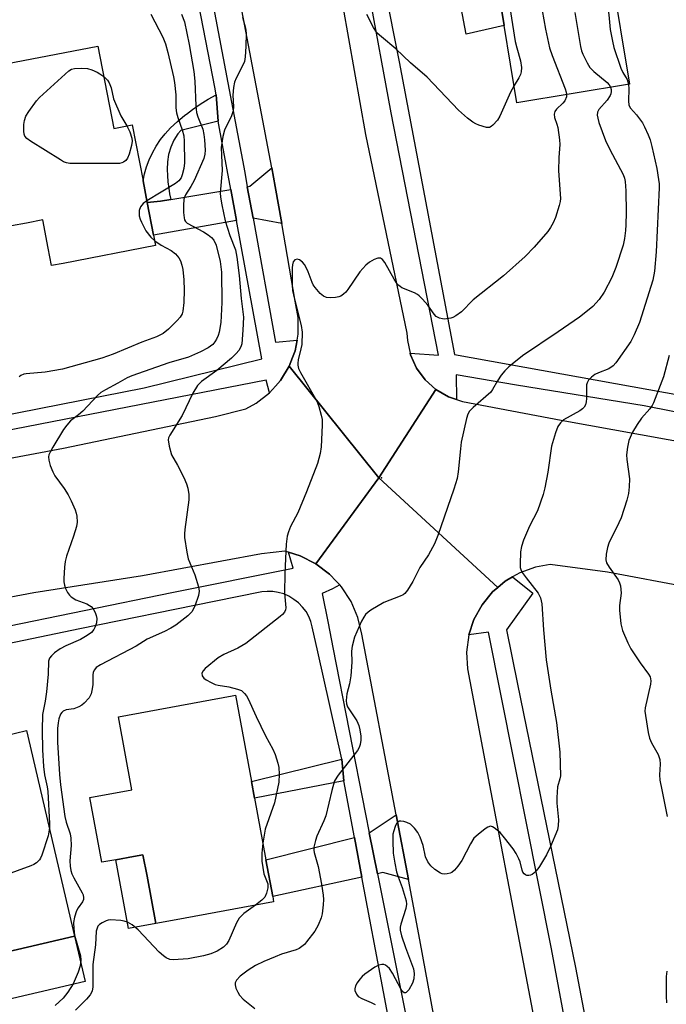
# Model space of a CAD drawing. Units: inches. Extents: x 1315758 to 1321758, y 477449 to 481450.
# Drawn here: x 1317482 to 1317649, y 478036 to 478290 of the extents above; entities that cross this region are included whole.
import ezdxf

# ---------------------------------------------------------------- set-up
doc = ezdxf.new("R2010")
doc.units = ezdxf.units.IN
doc.header["$MEASUREMENT"] = 0
for name, color, linetype in [('BLDG-Footprint', 5, 'Continuous'), ('CULTRL-Pad', 6, 'Continuous'), ('ELEV-Spot Elevation', 7, 'Continuous'), ('TRANS-Driveway', 251, 'Continuous'), ('TRANS-Non Street Sidewalk', 7, 'Continuous'), ('TRANS-Road', 130, 'Continuous'), ('TRANS-Street Sidewalk', 7, 'Continuous'), ('Undefined', 1, 'Continuous')]:
    doc.layers.add(name, color=color, linetype=linetype)

msp = doc.modelspace()

# ---------------------------------------------------------------- linework, layer by layer
at = {"layer": 'BLDG-Footprint'}
for points, elevation in [([(1317641.31, 478308.1), (1317633.78, 478306.86), (1317634.58, 478302), (1317639.33, 478273.32), (1317610.28, 478268.52), (1317606.98, 478288.48), (1317603.89, 478307.24), (1317598.43, 478306.34), (1317597.21, 478306.14), (1317595.1, 478318.88), (1317596.26, 478319.07), (1317638.34, 478326.02)], 198.92), ([(1317502.11, 478283.16), (1317506.22, 478261.89), (1317511, 478262.81), (1317513.8, 478248.36), (1317514.89, 478242.73), (1317516.51, 478234.34), (1317517.03, 478231.65), (1317493.17, 478227.03), (1317490.2, 478226.45), (1317489.33, 478230.97), (1317487.91, 478238.26), (1317483.69, 478237.44), (1317479.87, 478236.7), (1317478.22, 478245.24), (1317475.96, 478256.88), (1317474.51, 478264.37), (1317472, 478277.33)], 207.46), ([(1317542.54, 478088.96), (1317545.5, 478073.02), (1317547.25, 478063.56), (1317547.5, 478062.19), (1317522.35, 478057.53), (1317517.08, 478056.56), (1317514.82, 478068.77), (1317513.78, 478074.35), (1317511.37, 478073.91), (1317506.75, 478073.05), (1317503.17, 478072.39), (1317500.07, 478089.11), (1317510.94, 478091.12), (1317507.45, 478109.94), (1317536.81, 478115.38), (1317537.62, 478115.53), (1317541.75, 478093.27)], 200.72), ([(1317469.17, 478047.02), (1317453.78, 478043.43), (1317444.67, 478082.41), (1317446.09, 478082.74), (1317448.29, 478083.25), (1317472.02, 478088.8), (1317468.73, 478102.88), (1317471.31, 478103.48), (1317480.89, 478105.72), (1317483.74, 478106.39), (1317496.14, 478053.32)], 203.76)]:
    msp.add_lwpolyline(points, close=True, dxfattribs=dict(at, elevation=elevation))
at = {"layer": 'CULTRL-Pad'}
for points in [[(1317517.08, 478056.56), (1317510.04, 478055.25), (1317506.75, 478073.05), (1317511.37, 478073.91), (1317513.78, 478074.35), (1317514.82, 478068.77)], [(1317498.87, 478041.6), (1317471.9, 478035.3), (1317469.16, 478047.02), (1317496.13, 478053.32)]]:
    msp.add_lwpolyline(points, close=True, dxfattribs=at)
at = {"layer": 'ELEV-Spot Elevation'}
msp.add_point((1317575.35, 478171.63, 198.6), dxfattribs=at)
at = {"layer": 'TRANS-Driveway'}
for points in [[(1317549.58, 478237.3), (1317542.18, 478238.71), (1317540.7, 478246.84), (1317541.37, 478246.95), (1317547.01, 478251.68), (1317547.92, 478246.87)], [(1317537.89, 478238.14), (1317516.51, 478234.34), (1317514.89, 478242.73), (1317518.33, 478243.13), (1317520.96, 478243.56), (1317536.43, 478246.13)], [(1317582.29, 478067.97), (1317575.65, 478069.71), (1317574.3, 478069.42), (1317572.18, 478079.97), (1317579.11, 478084.63)], [(1317570.29, 478068.55), (1317547.25, 478063.56), (1317545.5, 478073.02), (1317568.38, 478078.77)]]:
    msp.add_lwpolyline(points, close=True, dxfattribs=at)
at = {"layer": 'TRANS-Non Street Sidewalk'}
for points in [[(1317594.25, 478301.68), (1317599.07, 478302.61), (1317598.43, 478306.34), (1317603.88, 478307.24), (1317606.98, 478288.49), (1317597.21, 478286.24)], [(1317533.17, 478263.74), (1317523.51, 478261.38), (1317522.75, 478260.47), (1317521.72, 478258.82), (1317520.93, 478257.05), (1317520.38, 478255.18), (1317520.08, 478253.26), (1317520.05, 478251.32), (1317520.1, 478249.69), (1317520.22, 478248.06), (1317520.41, 478246.47), (1317520.65, 478244.96), (1317520.96, 478243.56), (1317518.33, 478243.13), (1317514.89, 478242.73), (1317513.8, 478248.36), (1317514.15, 478250.15), (1317514.68, 478251.97), (1317515.37, 478253.79), (1317516.22, 478255.58), (1317517.21, 478257.32), (1317518.33, 478258.99), (1317519.51, 478260.49), (1317520.89, 478262), (1317522.69, 478263.69), (1317524.57, 478265.29), (1317524.97, 478265.59), (1317526.53, 478266.78), (1317528.54, 478268.16), (1317530.61, 478269.4), (1317532.7, 478270.52)], [(1317565.65, 478093.4), (1317542.54, 478088.96), (1317541.75, 478093.27), (1317565.11, 478098.98)]]:
    msp.add_lwpolyline(points, close=True, dxfattribs=at)
at = {"layer": 'TRANS-Road'}
for points in [[(1317565.39, 478293.34), (1317571.2, 478260.31), (1317581.92, 478209), (1317582.02, 478207.15), (1317582.73, 478203.85), (1317582.82, 478203.46), (1317584.36, 478200.02), (1317586.58, 478196.96), (1317589.38, 478194.44), (1317574.69, 478171.64), (1317551.53, 478200.46), (1317552.38, 478202.69), (1317553.07, 478204.49), (1317553.57, 478207.21), (1317553.85, 478208.73), (1317553.84, 478213.04), (1317553.05, 478217.28), (1317549.58, 478237.3), (1317547.92, 478246.87), (1317547.01, 478251.68), (1317536.28, 478308.33)], [(1317475.76, 478176.06), (1317493.29, 478179.34), (1317532.48, 478187.47), (1317540.33, 478189.47), (1317543, 478190.93), (1317546.41, 478193.57), (1317547.98, 478195.32), (1317549.28, 478196.78), (1317551.53, 478200.46), (1317574.69, 478171.64), (1317558.35, 478149.49), (1317554.33, 478151.51), (1317551.3, 478152.43), (1317550.38, 478152.72), (1317544.4, 478152.05), (1317513.61, 478146.34), (1317485.56, 478141.93), (1317474.59, 478139.89)], [(1317654.73, 478143.34), (1317633.68, 478147.29), (1317618.86, 478149.26), (1317615.09, 478148.62), (1317611.02, 478147.17), (1317609.15, 478146.09), (1317607.28, 478145.01), (1317605.34, 478143.35), (1317574.69, 478171.64), (1317589.38, 478194.44), (1317592.65, 478192.55), (1317594.67, 478191.9), (1317596.24, 478191.38), (1317621.73, 478186.58), (1317669.82, 478177.82)], [(1317590.32, 478024.74), (1317585.26, 478052.34), (1317582.29, 478067.97), (1317579.11, 478084.63), (1317570.24, 478131.25), (1317569.23, 478135.63), (1317567.47, 478139.76), (1317565.02, 478143.52), (1317564.56, 478144.01), (1317563.75, 478144.88), (1317561.94, 478146.8), (1317558.35, 478149.49), (1317574.69, 478171.64), (1317605.34, 478143.35), (1317604, 478142.21), (1317601.28, 478138.85), (1317599.21, 478135.06), (1317597.92, 478131.1), (1317597.3, 478126.68), (1317597.51, 478122.37), (1317603.18, 478092.29), (1317610.9, 478052.03), (1317622.51, 477990.98)]]:
    msp.add_lwpolyline(points, dxfattribs=at)
at = {"layer": 'TRANS-Street Sidewalk'}
for points in [[(1317526.63, 478321.4), (1317540.05, 478250.47), (1317540.7, 478246.84), (1317542.18, 478238.71), (1317547.98, 478206.66), (1317553.57, 478207.21), (1317553.07, 478204.49), (1317552.38, 478202.69), (1317551.53, 478200.46), (1317549.28, 478196.78), (1317547.98, 478195.32), (1317546.41, 478193.57), (1317545.54, 478196.91), (1317473.91, 478182.93)], [(1317470.76, 478186.39), (1317514.05, 478194.94), (1317544.43, 478202.37), (1317537.89, 478238.14), (1317536.43, 478246.13), (1317534.33, 478257.64), (1317533.17, 478263.74), (1317532.7, 478270.52), (1317532.32, 478272.5), (1317524.66, 478312.06)], [(1317576.1, 478298.18), (1317579.88, 478279.05), (1317594.19, 478203.47), (1317658.16, 478191.98)], [(1317688.39, 478181.26), (1317643.15, 478190.22), (1317610.17, 478195.6), (1317594.6, 478198.24), (1317594.67, 478191.9), (1317592.65, 478192.55), (1317589.38, 478194.44), (1317586.58, 478196.96), (1317584.36, 478200.02), (1317582.82, 478203.46), (1317582.73, 478203.85), (1317590.01, 478203.37), (1317577.8, 478265.92), (1317572.11, 478297.36)], [(1317475.9, 478132.77), (1317521.2, 478142.08), (1317552.56, 478148.34), (1317551.3, 478152.43), (1317554.33, 478151.51), (1317558.35, 478149.49), (1317561.94, 478146.8), (1317563.75, 478144.88), (1317564.56, 478144.01), (1317562.67, 478142.97), (1317560.06, 478141.78), (1317561.57, 478134.1), (1317562.79, 478127.84), (1317571.21, 478084.8), (1317572.18, 478079.97), (1317574.3, 478069.42), (1317583.19, 478025.03)], [(1317633.16, 477975.24), (1317619.2, 478050.03), (1317602.98, 478131.83), (1317597.92, 478131.1), (1317599.21, 478135.06), (1317601.28, 478138.85), (1317604, 478142.21), (1317605.34, 478143.35), (1317607.28, 478145.01), (1317609.15, 478146.09), (1317614.42, 478141.92), (1317607.58, 478132.38), (1317610.45, 478118.34), (1317625.39, 478045.25), (1317638.48, 477976.53)], [(1317578.38, 478025.64), (1317575.84, 478038.9), (1317570.29, 478068.55), (1317568.38, 478078.77), (1317565.65, 478093.4), (1317565.11, 478098.98), (1317558.88, 478126.74), (1317557.44, 478133.19), (1317557.11, 478134.54), (1317556.58, 478135.86), (1317555.86, 478137.12), (1317554.97, 478138.29), (1317553.92, 478139.36), (1317552.75, 478140.28), (1317551.46, 478141.06), (1317550.1, 478141.67), (1317548.68, 478142.09), (1317547.25, 478142.32), (1317545.83, 478142.35), (1317544.45, 478142.18), (1317532.18, 478139.71), (1317497.47, 478132.7), (1317476.72, 478128.33)]]:
    msp.add_lwpolyline(points, dxfattribs=at)
at = {"layer": 'Undefined'}
for points, elevation in [([(1317623, 478323.49), (1317620.11, 478317.65), (1317619.39, 478315.76), (1317616.23, 478302.48), (1317616.01, 478301.04), (1317615.92, 478298.76), (1317616.05, 478296.43), (1317616.25, 478294.73), (1317616.77, 478292.36), (1317617.65, 478287.5), (1317618.7, 478282.69), (1317619.35, 478280.73), (1317622.76, 478272.1), (1317623.01, 478271.28), (1317623.11, 478270.64)], 200), ([(1317613.66, 478321.94), (1317608.54, 478302.76), (1317608.27, 478301.6), (1317608.13, 478300.55), (1317608.12, 478298.84), (1317608.27, 478295.62), (1317608.5, 478293.08), (1317609.84, 478284.36), (1317610.23, 478282.69), (1317611.2, 478279.31), (1317611.45, 478277.6), (1317611.41, 478276.47), (1317611.21, 478275.79), (1317610.75, 478274.92), (1317609.54, 478273.01)], 202), ([(1317640.14, 478315.14), (1317639.89, 478314.33), (1317639.22, 478313.4), (1317636.9, 478311.09), (1317633.86, 478308.37), (1317632.61, 478306.89), (1317631.73, 478305.52), (1317631.16, 478304.31), (1317630.83, 478303.31), (1317630.68, 478302.17), (1317630.88, 478299.38), (1317631.28, 478297.16), (1317631.78, 478296.1), (1317633.36, 478294.03), (1317633.73, 478292.94), (1317634.03, 478291.18), (1317634.37, 478287.45), (1317634.93, 478284.38), (1317635.32, 478282.75), (1317637.15, 478277.42), (1317637.62, 478276.37), (1317638.72, 478274.48), (1317639.13, 478273.29)], 196), ([(1317523.71, 478291.37), (1317524.45, 478289.37), (1317525.68, 478283.59), (1317526.89, 478276.6), (1317527.15, 478274.11), (1317527.43, 478267.72), (1317527.59, 478266), (1317527.92, 478264.85), (1317529.19, 478261.68), (1317529.49, 478260.36), (1317529.67, 478258.91), (1317529.83, 478256.3), (1317529.72, 478255.21), (1317529.44, 478254.12), (1317526.99, 478248.45), (1317526.11, 478246.86), (1317524.77, 478244.7), (1317524.32, 478243.6), (1317524.2, 478241.95), (1317524.26, 478240.2), (1317524.41, 478238.82), (1317524.53, 478238.31), (1317524.73, 478237.85), (1317525.19, 478237.4), (1317529.38, 478235.16), (1317530.58, 478234.41), (1317531.47, 478233.74), (1317532.06, 478233.03), (1317532.65, 478231.77), (1317533.71, 478227.48), (1317534.07, 478224.78), (1317534.09, 478216.95), (1317533.87, 478211.78), (1317533.42, 478209.24), (1317533.18, 478208.43), (1317532.77, 478207.45), (1317532.35, 478206.75), (1317531.78, 478206.09), (1317530.61, 478205.19), (1317528.65, 478204.19), (1317525.53, 478202.83), (1317520.41, 478201.32), (1317510.87, 478197.99), (1317509.71, 478197.45), (1317507.25, 478196.07), (1317504.08, 478194.42), (1317502.9, 478193.68), (1317502.03, 478192.89), (1317498.22, 478188.87), (1317497.17, 478187.95), (1317495.1, 478186.35), (1317494.1, 478185.29), (1317493.26, 478184.14), (1317490.52, 478179.58), (1317489.82, 478178.33), (1317489.5, 478177.58), (1317489.38, 478177.06), (1317489.45, 478176.24), (1317489.86, 478174.86), (1317490.49, 478173.21), (1317491.06, 478172.19), (1317493.47, 478168.88), (1317494.5, 478167.23), (1317495.24, 478165.73), (1317496.26, 478163.37), (1317496.54, 478162.56), (1317496.72, 478161.72), (1317496.78, 478160.25), (1317496.59, 478159.1), (1317495.82, 478156.58), (1317494.07, 478151.47), (1317493.68, 478150.03), (1317493.51, 478148.58), (1317493.37, 478145.65), (1317493.38, 478144.77), (1317493.51, 478143.92), (1317493.81, 478143.1), (1317494.32, 478142.06), (1317494.82, 478141.36), (1317495.24, 478140.97), (1317496.48, 478140.19), (1317499.3, 478139.09), (1317500.01, 478138.73), (1317500.42, 478138.43), (1317500.92, 478137.81), (1317501.42, 478136.85), (1317501.7, 478136.09), (1317501.84, 478135.3), (1317501.75, 478134.23), (1317501.47, 478133.18), (1317501.13, 478132.51), (1317500.47, 478131.75), (1317499.36, 478130.94), (1317497.68, 478129.93), (1317493.82, 478128.29), (1317492.37, 478127.47), (1317490.98, 478126.46), (1317490.14, 478125.73), (1317489.65, 478125.08), (1317489.39, 478124.29), (1317489.28, 478120.94), (1317488.83, 478116.38), (1317488.5, 478114.03), (1317487.84, 478110.51), (1317487.76, 478106.54), (1317487.84, 478101.45), (1317488.1, 478097.14), (1317488.33, 478094.98), (1317489.01, 478091.91), (1317489.2, 478090.68), (1317489.62, 478082.36), (1317489.61, 478081.26)], 204), ([(1317539.5, 478290.64), (1317540.27, 478287.75), (1317540.44, 478286.45), (1317540.36, 478283.01), (1317540.16, 478280.35), (1317539.95, 478279.2), (1317539.59, 478278.18), (1317537.82, 478274.87), (1317537.4, 478273.81), (1317537.16, 478272.44), (1317536.99, 478270.48), (1317537.17, 478267.44), (1317537.09, 478266.39), (1317536.65, 478265.1), (1317534.8, 478261.41), (1317534.35, 478259.78), (1317533.99, 478256.95), (1317534.18, 478251.01), (1317533.72, 478245.23), (1317533.8, 478244.15), (1317534.09, 478242.15), (1317534.98, 478238), (1317536.17, 478234.26), (1317537.64, 478230.55), (1317538.04, 478228.67), (1317538.61, 478223.87), (1317539.14, 478217.99), (1317539.7, 478213.18), (1317539.58, 478209.81), (1317539.26, 478206.29), (1317539.05, 478205.48), (1317538.55, 478204.58), (1317537.81, 478203.74), (1317536.6, 478202.57), (1317532.88, 478199.39), (1317528.84, 478196.52), (1317527.83, 478195.51), (1317526.66, 478193.48), (1317523.92, 478187.73), (1317520.72, 478182.69), (1317520.39, 478181.95), (1317520.3, 478181.43), (1317520.5, 478179.8), (1317521.13, 478177.64), (1317522.69, 478174.91), (1317524.3, 478171.73), (1317525.03, 478170.11), (1317525.32, 478169.02), (1317525.58, 478167.38), (1317525.64, 478166), (1317524.55, 478158.31), (1317524.47, 478157.17), (1317524.53, 478156.28), (1317525.11, 478152.45), (1317525.48, 478150.71), (1317527.17, 478146.64), (1317528.07, 478143.53), (1317528.26, 478142.4), (1317528.12, 478141.29), (1317527.13, 478138.56), (1317526.36, 478137.03), (1317525.33, 478136), (1317522.27, 478133.63), (1317521, 478132.85), (1317519.31, 478131.94), (1317514.84, 478129.96), (1317512.01, 478128.2), (1317502.85, 478123.41), (1317501.69, 478122.65), (1317501.23, 478122.11), (1317500.94, 478121.46), (1317500.84, 478120.66), (1317500.82, 478118.32), (1317500.7, 478117.2), (1317500.39, 478115.85), (1317499.9, 478114.89), (1317498.59, 478113.48), (1317497.95, 478112.96), (1317497.24, 478112.52), (1317495.95, 478112.01), (1317493.92, 478111.73), (1317493.19, 478111.43), (1317492.8, 478111.09), (1317492.49, 478110.67), (1317492.05, 478109.44), (1317491.87, 478108.36), (1317491.75, 478106.97), (1317491.67, 478103.39), (1317492.21, 478095.03), (1317492.48, 478092.38), (1317493.59, 478084.18), (1317493.96, 478082.75), (1317494.98, 478079.71), (1317495.19, 478078.62), (1317495.25, 478076.73), (1317494.89, 478072.79), (1317494.95, 478071.37), (1317495.15, 478070.25), (1317495.41, 478069.43), (1317495.93, 478068.38), (1317498.09, 478064.5), (1317498.31, 478063.96), (1317498.44, 478063.24), (1317498.41, 478062.77), (1317498.19, 478062.14), (1317497.01, 478060.6), (1317496.64, 478059.85), (1317496.12, 478058.24), (1317495.87, 478056.86), (1317495.89, 478055.21), (1317496.11, 478053.56), (1317497.63, 478048.21), (1317497.7, 478047.14), (1317497.52, 478045.68), (1317497.04, 478043.98), (1317495.77, 478040.99), (1317494.42, 478038.83), (1317493.19, 478037.3), (1317491.08, 478035.41)], 202), ([(1317515.82, 478291.38), (1317518.86, 478285.46), (1317519.57, 478283.72), (1317520.19, 478281.46), (1317521.68, 478275.2), (1317521.95, 478273.76), (1317522.24, 478270.54), (1317522.25, 478267.2), (1317522.39, 478265.93), (1317522.74, 478264.68), (1317523.93, 478261.5), (1317524.28, 478259.97), (1317524.38, 478258.59), (1317524.47, 478252.96), (1317524.32, 478251.56), (1317523.91, 478249.91), (1317523.59, 478249.14), (1317523, 478248.33), (1317522.13, 478247.64), (1317514.8, 478243.2)], 206), ([(1317609.54, 478273.01), (1317608.62, 478271.26), (1317605.9, 478265.03), (1317605.27, 478264.03), (1317604.09, 478262.71), (1317603.66, 478262.36), (1317603.2, 478262.14), (1317602.43, 478262.14), (1317600.49, 478262.72), (1317599.67, 478263.06), (1317598.91, 478263.47), (1317597.58, 478264.52), (1317595.25, 478266.61), (1317587.11, 478275.13), (1317582.81, 478278.85), (1317579.07, 478282.42), (1317575.3, 478285.55), (1317574.26, 478286.52), (1317573.28, 478287.94), (1317571.53, 478291.28)], 202), ([(1317625.23, 478291.79), (1317626.73, 478283.03), (1317626.99, 478281.88), (1317627.27, 478281.08), (1317628.4, 478278.81), (1317629.15, 478277.64), (1317630.18, 478276.61), (1317633.56, 478273.72), (1317634.1, 478273.12), (1317634.45, 478272.52)], 198), ([(1317509.63, 478262.55), (1317510.35, 478260.98), (1317510.87, 478259.38), (1317510.95, 478258.56), (1317510.8, 478257.45), (1317510.24, 478255.21), (1317509.81, 478254.18), (1317509.35, 478253.61), (1317508.78, 478253.17), (1317508.31, 478252.97), (1317507.75, 478252.87), (1317495.8, 478252.8), (1317494.92, 478252.83), (1317494.06, 478252.97), (1317493.27, 478253.3), (1317492.51, 478253.74), (1317484.72, 478258.63), (1317483.78, 478259.3), (1317483.26, 478259.9), (1317483.1, 478260.37), (1317483.02, 478261.17), (1317483.06, 478262.86), (1317483.17, 478263.97), (1317483.54, 478265.04), (1317484.33, 478266.29), (1317486.25, 478268.97), (1317487.03, 478269.85), (1317494.64, 478276.76), (1317495.36, 478277.18), (1317496.14, 478277.37), (1317497.8, 478277.47), (1317499.47, 478277.35), (1317500.57, 478277.02), (1317501.91, 478276.43), (1317502.66, 478275.99), (1317503.64, 478275.26)], 208), ([(1317503.64, 478275.26), (1317504.62, 478274.35), (1317505.09, 478273.68), (1317505.54, 478272.34), (1317506.16, 478269.52), (1317508.06, 478265.13), (1317509.63, 478262.55)], 208), ([(1317634.45, 478272.52), (1317634.62, 478271.95), (1317634.64, 478271.4), (1317634.55, 478270.86), (1317634.35, 478270.35), (1317633.59, 478269.22), (1317631.44, 478266.78), (1317631.08, 478266.07), (1317631, 478265.33), (1317631.14, 478264.52), (1317631.46, 478263.42), (1317633.12, 478258.76), (1317634.25, 478256.42), (1317637.73, 478249.96), (1317638.09, 478249.02), (1317638.24, 478248.16), (1317638.39, 478245.8), (1317638.45, 478240.2), (1317638.44, 478237.03), (1317638.34, 478235.52), (1317638.04, 478233.49), (1317637.68, 478231.78), (1317635.84, 478225.95), (1317634.77, 478223.41), (1317632.82, 478219.6), (1317631.48, 478217.67), (1317629.86, 478215.94), (1317628.53, 478214.78), (1317626.43, 478213.19), (1317620.92, 478209.35), (1317611.76, 478203.17), (1317608.23, 478200.32), (1317607.14, 478199.29), (1317606.24, 478198.16), (1317605.28, 478196.72), (1317604.03, 478194.45), (1317603.53, 478193.78), (1317599, 478189.85), (1317598.05, 478188.84), (1317597.65, 478188.1), (1317597.31, 478186.98), (1317595.92, 478180.9), (1317595.69, 478179.12), (1317595.17, 478173.17), (1317594.84, 478171.47), (1317594.02, 478168.74), (1317589.92, 478156.76), (1317589.02, 478154.6), (1317587.45, 478151.75), (1317585.26, 478148.48), (1317583.45, 478144.88), (1317582.07, 478142.67), (1317581.36, 478141.8), (1317580.93, 478141.46), (1317580.19, 478141.07), (1317575.9, 478139.43), (1317572.59, 478137.47), (1317571.87, 478136.97), (1317571.23, 478136.4), (1317570.75, 478135.7), (1317570.22, 478134.66), (1317568.4, 478130.48), (1317567.76, 478128.23), (1317567.6, 478126.92), (1317567.69, 478124.06), (1317567.39, 478120.52), (1317567.08, 478118.48), (1317566.36, 478115.91), (1317566.18, 478114.15), (1317566.27, 478113.31), (1317566.58, 478112.54), (1317568.95, 478108.89), (1317569.53, 478107.67), (1317569.79, 478106.57), (1317570, 478104.98), (1317570.01, 478103.91), (1317569.85, 478102.78), (1317569.57, 478102), (1317569.12, 478101.27), (1317564.14, 478094.88), (1317563.24, 478093.43), (1317562.48, 478090.95), (1317560.94, 478084.39), (1317560.42, 478083.06), (1317558.62, 478079.14), (1317558.28, 478078.03), (1317557.91, 478076.33), (1317557.86, 478075.49), (1317557.92, 478074.95), (1317559.02, 478071.31), (1317559.89, 478066.74), (1317560.29, 478063.91), (1317560.37, 478062.78), (1317560.3, 478061.37), (1317560.03, 478059.11), (1317559.78, 478058), (1317558.98, 478056.14), (1317558.14, 478054.61), (1317556.01, 478051.81), (1317555.43, 478051.16), (1317554.77, 478050.6), (1317554.05, 478050.14), (1317553.29, 478049.81), (1317549.54, 478048.63), (1317547.9, 478048.01), (1317544.93, 478046.74), (1317542.86, 478045.7), (1317540.92, 478044.53), (1317538.87, 478042.97), (1317537.9, 478041.98), (1317537.58, 478041.27), (1317537.58, 478040.74), (1317537.78, 478039.92), (1317538.22, 478038.83), (1317538.66, 478038.06), (1317539.62, 478037.04), (1317542.64, 478034.63)], 198), ([(1317639.13, 478273.29), (1317639.19, 478272.15), (1317639.08, 478268.97), (1317639.22, 478267.88), (1317639.62, 478267.11), (1317641.14, 478265.41), (1317642.7, 478263.32), (1317643.26, 478262.33), (1317644.18, 478260.25), (1317644.67, 478258.91), (1317645.12, 478257.21), (1317646.38, 478251.57), (1317646.87, 478248.73), (1317646.98, 478247.6), (1317646.97, 478246.52), (1317646.23, 478230.03), (1317645.77, 478225.03), (1317645.39, 478222.71), (1317641.9, 478211.77), (1317640.58, 478208.57), (1317639.69, 478206.84), (1317635.81, 478201.38), (1317635.12, 478200.58), (1317634.02, 478199.82), (1317631.31, 478198.78), (1317630.37, 478198.32), (1317629.52, 478197.66), (1317628.79, 478196.86), (1317628.4, 478196.19), (1317628.27, 478195.65), (1317628.22, 478194.8), (1317628.28, 478192.14), (1317628.19, 478191.29), (1317627.99, 478190.54), (1317627.63, 478189.87), (1317627.25, 478189.48), (1317626.56, 478189), (1317622.33, 478186.65), (1317621.51, 478185.89), (1317620.88, 478184.92), (1317620.26, 478183.26), (1317619.24, 478179.82), (1317618.23, 478173.14), (1317617.48, 478169.05), (1317617.06, 478167.33), (1317615.61, 478163.15), (1317613.56, 478159.22), (1317612.01, 478155.54), (1317611.48, 478153.96), (1317611.26, 478152.55), (1317611.1, 478149.33), (1317611.16, 478148.49), (1317611.31, 478147.97), (1317611.69, 478147.25), (1317612.65, 478145.87), (1317615.81, 478141.86), (1317616.35, 478140.65), (1317616.72, 478139.08), (1317617.18, 478132.37), (1317617.88, 478124.63), (1317619.07, 478116.81), (1317620.53, 478108.5), (1317621.4, 478100.86), (1317621.52, 478094.75), (1317621.41, 478093.91), (1317620.79, 478091.88), (1317620.58, 478089.1), (1317620.61, 478087.68), (1317621.03, 478083.35), (1317620.97, 478081.91), (1317620.73, 478080.79), (1317618.97, 478076.45), (1317617.94, 478074.34), (1317616.09, 478071.3), (1317615.41, 478070.32), (1317614.67, 478069.55), (1317614.25, 478069.24), (1317613.81, 478069.03), (1317613.34, 478068.93), (1317612.89, 478068.95), (1317612.48, 478069.12), (1317612.13, 478069.44), (1317611.86, 478069.85), (1317611.63, 478070.39), (1317611.11, 478072.47), (1317610.8, 478073.28), (1317610.1, 478074.61), (1317609.3, 478075.87), (1317607.11, 478078.68), (1317605.95, 478080.04), (1317604.42, 478081.32), (1317603.96, 478081.56), (1317603.51, 478081.67), (1317602.81, 478081.46), (1317602.11, 478081.02), (1317600.25, 478079.57), (1317599.19, 478078.58), (1317598.28, 478077.14), (1317596.04, 478072.85), (1317595.06, 478071.42), (1317594.16, 478070.31), (1317593.53, 478069.78), (1317593.07, 478069.57), (1317592.32, 478069.39), (1317591.54, 478069.34), (1317591.04, 478069.41), (1317590.54, 478069.59), (1317589.12, 478070.49), (1317588.08, 478071.43), (1317587.27, 478072.53), (1317586.68, 478073.75), (1317586.06, 478076.74), (1317585.36, 478078.86), (1317584.75, 478080.1), (1317583.87, 478081.21), (1317582.86, 478082.19), (1317581.89, 478082.68), (1317581.11, 478082.9), (1317580.35, 478083.02), (1317579.89, 478082.98), (1317579.52, 478082.77), (1317579.22, 478082.38), (1317578.87, 478081.64), (1317578.5, 478080.53), (1317578.3, 478079.67), (1317578.23, 478077.92), (1317578.39, 478074.72), (1317578.74, 478072.17), (1317579.24, 478069.96), (1317579.65, 478068.59), (1317580.67, 478065.86), (1317581.21, 478064.15), (1317581.68, 478062.43), (1317581.77, 478061.57), (1317581.58, 478060.47), (1317580.35, 478056.42), (1317580.19, 478055.63), (1317580.18, 478054.82), (1317580.52, 478053.42), (1317581.57, 478050.34), (1317583.6, 478044.86), (1317583.8, 478043.65), (1317583.71, 478042.27), (1317583.37, 478041.2), (1317582.36, 478039.49), (1317581.7, 478038.78), (1317581.53, 478038.69), (1317581.23, 478038.69), (1317580.88, 478038.93), (1317580.42, 478039.56), (1317578.15, 478043.76), (1317577.38, 478044.95), (1317576.81, 478045.51), (1317576.38, 478045.79), (1317575.92, 478045.96), (1317575.41, 478045.98), (1317574.62, 478045.79), (1317573.58, 478045.32), (1317571, 478043.46), (1317570.35, 478042.88), (1317569.77, 478042.22), (1317569.07, 478041.26), (1317568.65, 478040.51), (1317568.45, 478039.73), (1317568.49, 478039.24), (1317568.89, 478038.33), (1317569.36, 478037.75), (1317570.3, 478037.17), (1317572.67, 478036.16), (1317573.7, 478035.63)], 196), ([(1317623.11, 478270.64), (1317623.07, 478270.02), (1317622.64, 478269.05), (1317622.13, 478268.39), (1317620.52, 478266.83), (1317620.09, 478266.22), (1317619.88, 478265.57), (1317619.95, 478264.69), (1317620.63, 478262.98), (1317620.86, 478262.14), (1317621.32, 478258.92), (1317621.35, 478257.76), (1317621.14, 478254.34), (1317621.06, 478250.94), (1317621.55, 478243.83), (1317621.48, 478243.05), (1317621.23, 478242.02), (1317620.23, 478238.86), (1317619.68, 478237.55), (1317618.94, 478236.28), (1317618.25, 478235.31), (1317614.72, 478231.26), (1317612.44, 478228.81), (1317606.87, 478223.84), (1317599.01, 478217.6), (1317595.95, 478214.54), (1317594.52, 478213.47), (1317593.73, 478213.07), (1317593.23, 478212.9), (1317591.63, 478212.67), (1317591.11, 478212.71), (1317590.35, 478212.89), (1317589.45, 478213.36), (1317588.91, 478213.94), (1317587.33, 478216.26), (1317585.93, 478217.81), (1317585.08, 478218.63), (1317584.61, 478218.98), (1317583.84, 478219.39), (1317580.57, 478220.75), (1317580.12, 478221.03), (1317579.57, 478221.52), (1317578.59, 478222.97), (1317576.23, 478227.24), (1317575.62, 478228), (1317575.07, 478228.38), (1317574.41, 478228.42), (1317573.42, 478228.05), (1317572.2, 478227.35), (1317571.32, 478226.61), (1317569.77, 478224.89), (1317566.69, 478220.31), (1317566.15, 478219.64), (1317565.53, 478219.07), (1317564.83, 478218.61), (1317564.31, 478218.39), (1317563.45, 478218.22), (1317562.26, 478218.12), (1317561.13, 478218.2), (1317560.4, 478218.54), (1317559.55, 478219.3), (1317558.18, 478220.83), (1317557.68, 478221.54), (1317557.41, 478222.06), (1317556.38, 478224.87), (1317555.91, 478225.96), (1317555.49, 478226.72), (1317554.98, 478227.37), (1317554.18, 478227.97), (1317553.53, 478228.15), (1317552.96, 478227.98), (1317552.58, 478227.44), (1317552.38, 478226.67), (1317552.31, 478225.87), (1317552.32, 478221.49), (1317552.4, 478220.06), (1317552.76, 478218.18), (1317554.6, 478211.03), (1317554.85, 478209.3), (1317554.76, 478206.1), (1317554.54, 478204.97), (1317553.82, 478202.17), (1317553.72, 478201.31), (1317553.73, 478200.73), (1317553.94, 478199.91), (1317554.44, 478198.86), (1317558.62, 478191.49), (1317559.13, 478190.12), (1317559.8, 478187.88), (1317560, 478186.74), (1317560.01, 478185.28), (1317559.79, 478179.69), (1317559.54, 478177.94), (1317558.8, 478175.37), (1317556.01, 478168.01), (1317553.78, 478162.6), (1317551.89, 478159.05), (1317551.34, 478157.71), (1317551, 478156.6), (1317550.76, 478154.53), (1317550.35, 478147.06), (1317550.33, 478141.9), (1317550.61, 478138.11), (1317550.55, 478137.56), (1317550.32, 478136.99), (1317549.81, 478136.37), (1317549.17, 478135.81), (1317540.29, 478128.91), (1317538.25, 478127.67), (1317534.63, 478126.04), (1317533.18, 478125.18), (1317529.82, 478122.44), (1317529.27, 478121.84), (1317529, 478121.2), (1317529.08, 478120.54), (1317529.45, 478119.94), (1317530.1, 478119.46), (1317531.36, 478118.79), (1317532.42, 478118.33), (1317533.22, 478118.08), (1317535.91, 478117.68), (1317538.13, 478117.12), (1317539.17, 478116.71), (1317540.01, 478116.01), (1317540.52, 478115.34), (1317540.95, 478114.58), (1317543, 478110.02), (1317545.43, 478105.06), (1317547.33, 478101.56), (1317547.9, 478100.24), (1317548.61, 478098.02), (1317548.84, 478096.89), (1317548.92, 478095.13), (1317548.82, 478093.08), (1317547.73, 478087.71), (1317545.32, 478080.92), (1317544.71, 478077.29)], 200), ([(1317514.8, 478243.2), (1317513.82, 478242.51), (1317513.12, 478241.68), (1317512.8, 478240.67), (1317512.75, 478240.1), (1317512.82, 478239.28), (1317513.03, 478238.49), (1317513.35, 478237.7), (1317514.5, 478235.44), (1317515.78, 478233.8), (1317516.8, 478232.87)], 206), ([(1317516.8, 478232.87), (1317518.49, 478231.74), (1317521.07, 478230.38), (1317522.13, 478229.49), (1317523.01, 478228.44), (1317523.42, 478227.72), (1317523.79, 478226.61), (1317524.04, 478225.46), (1317524.32, 478222.78), (1317524.42, 478220.12), (1317524.34, 478216.95), (1317524.1, 478214.72), (1317523.86, 478214), (1317523.34, 478213.14), (1317522.6, 478212.3), (1317520.36, 478210.07), (1317519.01, 478208.97), (1317517.27, 478208.04), (1317513.48, 478206.66), (1317506.06, 478203.56), (1317503.16, 478202.52), (1317493, 478199.76), (1317488.55, 478198.96), (1317483.6, 478198.52), (1317483.05, 478198.4), (1317482.26, 478198.06), (1317481.79, 478197.76)], 206), ([(1317649.55, 478203.23), (1317648.1, 478197.73), (1317645.58, 478191.06), (1317645.2, 478190.34), (1317644.6, 478189.47), (1317642.45, 478187.03), (1317641.29, 478185.39), (1317640.11, 478183.42), (1317639.18, 478181.31), (1317638.81, 478179.61), (1317638.6, 478177.6), (1317638.68, 478176.42), (1317639.31, 478171.41), (1317639.27, 478169.35), (1317639.08, 478167.6), (1317638.64, 478165.88), (1317637.21, 478161.34), (1317636.62, 478160), (1317634.03, 478154.75), (1317633.68, 478153.64), (1317633.33, 478151.92), (1317633.22, 478150.51), (1317633.42, 478149.74), (1317634.1, 478148.56), (1317636.41, 478145.28), (1317636.8, 478144.52), (1317637.02, 478143.75), (1317637.17, 478141.86), (1317636.77, 478138.69), (1317636.74, 478137.52), (1317637.14, 478133.96), (1317637.54, 478132.25), (1317638.89, 478129.03), (1317639.67, 478127.47), (1317642.13, 478123.89), (1317644.29, 478120.96), (1317644.65, 478120.27), (1317644.81, 478119.75), (1317644.86, 478119.21), (1317644.77, 478118.36), (1317643.39, 478112.29), (1317643.33, 478111.43), (1317643.45, 478110.26), (1317644.19, 478105.87), (1317644.54, 478104.45), (1317645.07, 478103.24), (1317646.71, 478100.23), (1317647.05, 478099.44), (1317647.18, 478098.89), (1317647.24, 478097.74), (1317647.08, 478094.97), (1317647.22, 478093.57), (1317647.66, 478091.05), (1317649.1, 478084.24)], 194), ([(1317489.61, 478081.26), (1317489.3, 478079.19), (1317487.67, 478074.24), (1317487.35, 478073.49), (1317487.07, 478073.03), (1317486.31, 478072.26), (1317485.61, 478071.83), (1317484.82, 478071.49), (1317470.63, 478066.34), (1317469.56, 478066.12), (1317468.31, 478066.21), (1317458.29, 478068.99), (1317456.3, 478069.37), (1317452.61, 478069.87), (1317451.5, 478069.87), (1317450.47, 478069.66), (1317449.82, 478069.33), (1317448.02, 478068.09)], 204), ([(1317544.71, 478077.29), (1317544.41, 478074.71), (1317544.45, 478072.63), (1317545, 478069.4), (1317545.97, 478066.83), (1317546.01, 478065.79), (1317545.69, 478064.39), (1317545.23, 478063.37), (1317544.46, 478062.57), (1317542.79, 478061.32)], 200), ([(1317542.79, 478061.32), (1317539.8, 478059.15), (1317538.62, 478057.98), (1317537.89, 478056.77), (1317535.91, 478052.19), (1317535.31, 478051.26), (1317534.52, 478050.5), (1317532.9, 478049.4), (1317531.31, 478048.75), (1317529.38, 478048.21), (1317525.41, 478047.48), (1317521.56, 478047.16), (1317520.73, 478047.26), (1317519.73, 478047.67), (1317519.04, 478048.19), (1317517.98, 478049.2), (1317512.49, 478054.93), (1317510.95, 478056.22), (1317509.75, 478056.95), (1317508.93, 478057.18), (1317508.05, 478057.31), (1317505.39, 478057.5), (1317504.82, 478057.44), (1317504.26, 478057.28), (1317503.21, 478056.78), (1317502.51, 478056.29), (1317502.16, 478055.87), (1317501.92, 478055.38), (1317501.7, 478054.58), (1317501.52, 478051.09), (1317500.87, 478046.01), (1317500.86, 478040.19), (1317500.65, 478039.1), (1317500.16, 478038.13), (1317499.22, 478037.04), (1317496.34, 478034.16)], 200), ([(1317649.03, 478044.29), (1317648.84, 478042.85), (1317648.8, 478037.83), (1317648.89, 478036.07)], 194)]:
    msp.add_lwpolyline(points, dxfattribs=dict(at, elevation=elevation))

doc.saveas('drawing.dxf')
